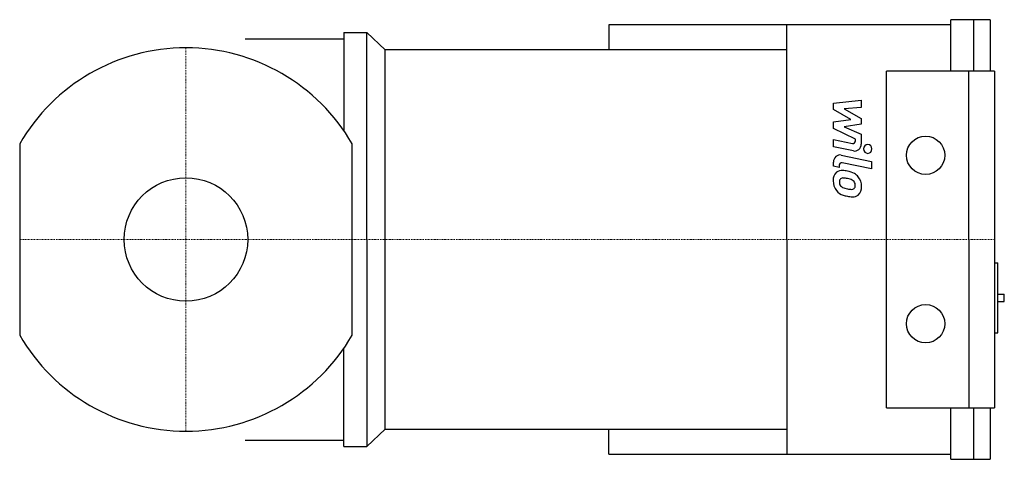
# Model space of a CAD drawing. Extents: x -65 to 320, y -86 to 86.
import ezdxf

# ---------------------------------------------------------------- set-up
doc = ezdxf.new("R2010")
doc.units = 0
doc.linetypes.add('DASHDOT', pattern=[1, 0.5, -0.25, 0, -0.25])
doc.layers.get('0').update_dxf_attribs({"color": 124})
doc.layers.add('CP_AXIS', color=143, linetype='DASHDOT', lineweight=18)
doc.layers.add('CP_DETAL', color=33, linetype='Continuous')
doc.layers.add('cp_hidde', color=203, linetype='Continuous')

msp = doc.modelspace()

# ---------------------------------------------------------------- linework, layer by layer
at = {"extrusion": (0, 1, 0)}
for p, q in [((299.06, 65.9), (299.06, 86)), ((314.53, 86), (299.06, 86)), ((308.08, 65.9), (308.08, 86)), ((314.53, 86), (314.53, 65.9)), ((61.75, 81), (70.71, 81)), ((77.86, 74.14), (70.71, 81)), ((165.36, 84), (165.36, 74.14)), ((299.06, 84), (165.36, 84)), ((23.18, 78.5), (61.75, 78.5)), ((235, 74.14), (77.86, 74.14)), ((316.14, 65.9), (273.98, 65.9)), ((-65, 37.42), (-65, -37.42)), ((65, -37.42), (65, 37.42)), ((70.71, 0), (70.71, -81)), ((235, 0), (235, -84)), ((273.98, -65.9), (273.98, 0)), ((306.15, 0), (306.15, -65.9)), ((316.14, 0), (316.14, -65.9)), ((316.14, -9.1), (317.42, -9.1)), ((317.42, -36.55), (317.42, -9.1)), ((317.42, -21.45), (320, -21.45)), ((320, -24.2), (320, -21.45)), ((317.42, -24.2), (320, -24.2)), ((316.14, -36.55), (317.42, -36.55)), ((273.98, -65.9), (316.14, -65.9)), ((299.06, -86), (299.06, -65.9)), ((308.08, -86), (308.08, -65.9)), ((314.53, -65.9), (314.53, -86)), ((77.86, -74.14), (70.71, -81)), ((77.86, -74.14), (235, -74.14)), ((299.06, -86), (314.53, -86))]:
    msp.add_line(p, q, dxfattribs=at)
for p, q in [((61.75, 81), (61.75, 42.57)), ((70.71, 0), (70.71, 81)), ((235, 0), (235, 84)), ((61.75, 78.5), (61.75, 42.57)), ((77.86, 0), (77.86, 74.14)), ((273.98, 0), (273.98, 65.9)), ((306.15, 0), (306.15, 65.9)), ((316.14, 65.9), (316.14, 0)), ((77.86, -74.14), (77.86, 0)), ((61.75, -78.5), (61.75, -42.57)), ((61.75, -81), (61.75, -42.57))]:
    msp.add_line(p, q)
at = {"extrusion": (0, -1, 0)}
for p, q in [((165.36, -84), (165.36, -74.14)), ((23.18, -78.5), (61.75, -78.5)), ((61.75, -81), (70.71, -81)), ((165.36, -84), (299.06, -84))]:
    msp.add_line(p, q, dxfattribs=at)
for start, end in [(90, 150.0736), (29.9264, 90), (209.9264, 270), (270, 330.0736)]:
    msp.add_arc((0, 0), 75, start, end)
for centre in [(289.22, 32.95), (289.22, -32.95)]:
    msp.add_ellipse(centre, major_axis=(0, -7.5), ratio=0.999048)
at = {"layer": 'CP_AXIS'}
for p, q in [((0, 75), (0, -75)), ((-65, 0), (65, 0)), ((65, 0), (316.14, 0))]:
    msp.add_line(p, q, dxfattribs=at)
at = {"layer": 'CP_DETAL'}
for p, q in [((253.19, 53.35), (264.05, 54.57)), ((264.05, 54.57), (264.05, 51.59)), ((253.19, 50.83), (253.19, 53.35)), ((260.01, 46.99), (253.19, 50.83)), ((264.05, 51.59), (257.34, 51.12)), ((257.34, 51.12), (264.05, 47.37)), ((253.19, 45.98), (260.01, 46.99)), ((264.05, 47.37), (264.05, 45.11)), ((253.19, 43.46), (253.19, 45.98)), ((261.76, 39.3), (253.19, 43.46)), ((264.05, 45.11), (257.34, 44.12)), ((257.34, 44.12), (264.05, 41.23)), ((253.18, 39.13), (260.61, 37.61)), ((253.18, 36.24), (253.18, 39.13)), ((261.76, 38.62), (261.76, 39.3)), ((264.05, 41.23), (264.06, 37.35)), ((261, 34.64), (253.18, 36.24)), ((256.25, 33.02), (268.04, 30.58)), ((253.19, 28.63), (253.19, 30.32)), ((255.48, 28.16), (253.19, 28.63)), ((255.48, 29.04), (255.48, 28.16)), ((268.04, 27.69), (256.63, 30.05)), ((268.04, 30.58), (268.04, 27.69))]:
    msp.add_line(p, q, dxfattribs=at)
for centre, major_axis, start_param, end_param in [((260.8, 38.62), (0, 1.03), 2.951845, 4.713019), ((261.48, 37.34), (0, 2.75), 2.95216, 4.714304), ((266.61, 35.43), (0, 1.72), 4.712389, 10.995574), ((255.76, 30.32), (0, 2.75), -0.191914, 1.570796), ((256.42, 23.42), (0, 3.6), -0.114442, 0.64211), ((256.45, 29.04), (0, 1.03), -0.191914, 1.570796), ((256.02, 13.27), (0, 13.75), -0.203622, -0.060635), ((256.7, 23.29), (0, 3.88), 0.682731, 1.644817), ((256.87, 22.62), (0, 1.46), 0.702566, 1.65345), ((256.97, 22.26), (0, 1.81), -0.121044, 0.622598), ((256.66, 14.09), (0, 9.98), -0.212039, -0.055299), ((257.15, 16.71), (0, 10.15), -0.469292, -0.155785), ((255.86, 8.39), (0, 15.74), -0.261617, -0.18873), ((259.1, 20.54), (0, 3.11), -0.83213, -0.199935), ((258.99, 21.05), (0, 5.4), -0.86405, -0.508507), ((258.79, 20.77), (0, 5.75), 4.700672, 5.431436), ((258.6, 22.97), (0, 5.9), 1.565103, 2.28008), ((260.28, 22.87), (0, 5.11), 1.64383, 1.784252), ((257.5, 22.42), (0, 2.13), 1.871642, 2.273785), ((257.83, 22.76), (0, 2.61), 2.288791, 2.702053), ((260.04, 28.39), (0, 8.72), 2.731968, 2.968164), ((260.54, 30.65), (0, 11.03), 2.95617, 3.115053), ((260.31, 21.35), (0, 1.73), 3.114985, 3.768742), ((259.74, 21.25), (0, 2.13), 4.689602, 5.420936), ((260.51, 20.94), (0, 1.28), 3.820384, 4.339285), ((259.92, 21.16), (0, 1.94), 4.352223, 4.734788), ((260.45, 20.44), (0, 3.99), 3.837325, 4.778498), ((258.46, 22.89), (0, 5.74), 2.286421, 2.863358), ((261.63, 33.66), (0, 17.02), 2.845993, 2.952408), ((260.94, 28.33), (0, 11.65), 2.928393, 3.119927), ((260.87, 20.18), (0, 3.51), 3.093029, 3.785927)]:
    msp.add_ellipse(centre, major_axis=major_axis, ratio=0.938168, start_param=start_param, end_param=end_param, dxfattribs=at)
at = {"layer": 'cp_hidde'}
msp.add_circle((0, 0), 24.15, dxfattribs=at)

doc.saveas('drawing.dxf')
